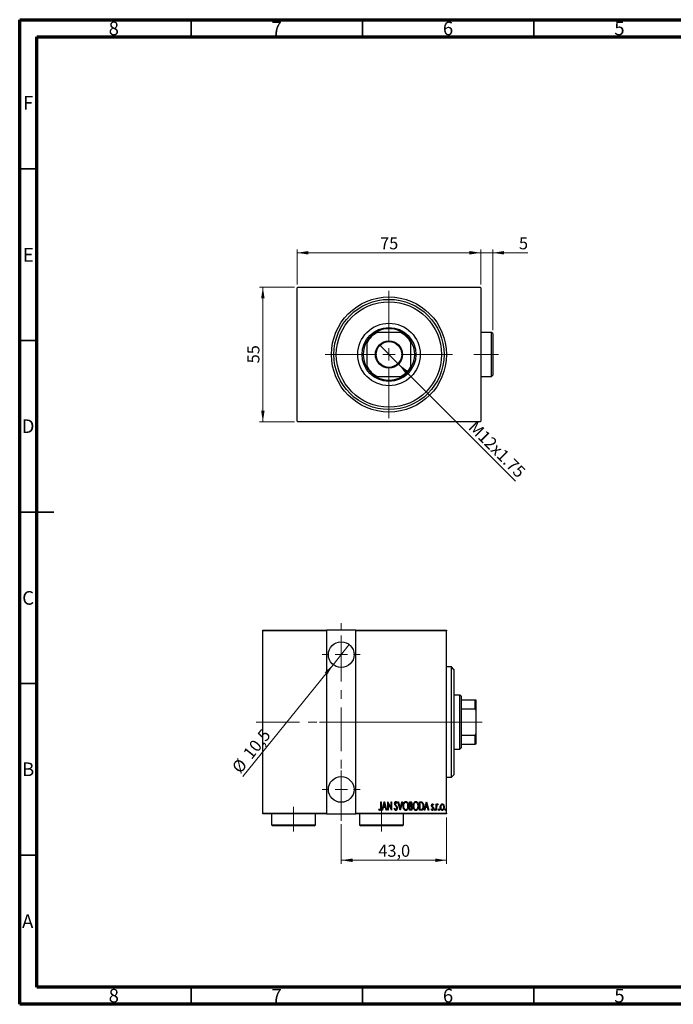
# Model space of a CAD drawing. Units: millimetres. Extents: x 15 to 415, y 5 to 292.
# Drawn here: x 15 to 206, y 5 to 292 of the extents above; entities that cross this region are included whole.
import ezdxf

# ---------------------------------------------------------------- set-up
doc = ezdxf.new("R2010")
doc.units = ezdxf.units.MM
doc.linetypes.add('CENTERX2', pattern=[20.32, 12.7, -2.54, 2.54, -2.54])
doc.styles.add('SLDTEXTSTYLE0', font='TXT', dxfattribs={"width": 0.75})
doc.dimstyles.new('SLDDIMSTYLE0', dxfattribs={"dimtxt": 3.5, "dimasz": 3.302, "dimexe": 0, "dimexo": 0.0625, "dimgap": 0.875, "dimtad": 1, "dimdec": 0, "dimlfac": 1.4, "dimrnd": 1e-09, "dimzin": 12, "dimdsep": 46, "dimtxsty": 'SLDTEXTSTYLE0', "dimsah": 1, "dimcen": 0.09, "dimadec": 0, "dimazin": 3, "dimtfac": 1, "dimtdec": 0, "dimtofl": 0, "dimtmove": 0, "dimatfit": 3, "dimfxl": 1, "dimfrac": 2, "dimtolj": 1, "dimtzin": 12, "dimarcsym": 0})
doc.dimstyles.new('SLDDIMSTYLE1', dxfattribs={"dimtxt": 3.5, "dimasz": 3.302, "dimexe": 0, "dimexo": 0.0625, "dimgap": 0.875, "dimtad": 1, "dimdec": 1, "dimlfac": 1.4, "dimrnd": 1e-09, "dimzin": 12, "dimdsep": 46, "dimtxsty": 'SLDTEXTSTYLE0', "dimblk1": 'NONE', "dimsah": 1, "dimcen": 0, "dimadec": 0, "dimazin": 3, "dimtfac": 1, "dimtdec": 1, "dimtmove": 0, "dimatfit": 3, "dimldrblk": 'NONE', "dimfxl": 1, "dimfrac": 2, "dimtolj": 1, "dimtzin": 12, "dimarcsym": 0})
doc.dimstyles.new('SLDDIMSTYLE2', dxfattribs={"dimtxt": 3.5, "dimasz": 3.302, "dimexe": 0, "dimexo": 0.0625, "dimgap": 0.875, "dimtad": 1, "dimdec": 0, "dimlfac": 1.4, "dimrnd": 1e-09, "dimzin": 12, "dimdsep": 46, "dimtxsty": 'SLDTEXTSTYLE0', "dimsah": 1, "dimcen": 0.09, "dimadec": 0, "dimazin": 3, "dimtfac": 1, "dimtdec": 0, "dimtmove": 0, "dimatfit": 0, "dimfxl": 1, "dimfrac": 2, "dimtolj": 1, "dimtzin": 12, "dimarcsym": 0})
doc.dimstyles.new('SLDDIMSTYLE5', dxfattribs={"dimtxt": 3.5, "dimasz": 3.302, "dimexe": 0, "dimexo": 0.0625, "dimgap": 0.875, "dimtad": 1, "dimdec": 1, "dimlfac": 1.4, "dimrnd": 1e-09, "dimzin": 12, "dimdsep": 46, "dimtxsty": 'SLDTEXTSTYLE0', "dimsah": 1, "dimcen": 0.09, "dimadec": 0, "dimazin": 3, "dimtfac": 1, "dimtdec": 1, "dimtofl": 0, "dimtmove": 0, "dimatfit": 3, "dimfxl": 1, "dimfrac": 2, "dimtolj": 1, "dimtzin": 12, "dimarcsym": 0})
doc.dimstyles.new('SLDDIMSTYLE6', dxfattribs={"dimtxt": 3.5, "dimasz": 3.302, "dimexe": 0, "dimexo": 0.0625, "dimgap": 0.875, "dimtad": 1, "dimdec": 1, "dimlfac": 1.4, "dimrnd": 1e-09, "dimzin": 12, "dimdsep": 46, "dimtxsty": 'SLDTEXTSTYLE0', "dimblk1": 'NONE', "dimsah": 1, "dimcen": 0, "dimadec": 0, "dimazin": 3, "dimtfac": 1, "dimtdec": 1, "dimtmove": 0, "dimatfit": 3, "dimldrblk": 'NONE', "dimfxl": 1, "dimfrac": 2, "dimtolj": 1, "dimtzin": 12, "dimarcsym": 0})

# ---------------------------------------------------------------- blocks, each defined once
blk = doc.blocks.new('_D')
at = {"color": 7, "linetype": 'Continuous', "lineweight": 0}
for p, q in [((95.15, 214.06), (84.94, 214.06)), ((85.94, 174.77), (85.94, 214.06)), ((95.15, 174.77), (84.94, 174.77))]:
    blk.add_line(p, q, dxfattribs=at)
at = {"color": 7, "linetype": 'Continuous', "lineweight": 18}
for points in [[(85.94, 214.06), (85.43, 210.76), (86.45, 210.76)], [(85.94, 174.77), (86.45, 178.08), (85.43, 178.08)]]:
    blk.add_solid(points, dxfattribs=at)
at = {"color": 7, "linetype": 'Continuous', "lineweight": 18, "insert": (81.43, 191.83), "char_height": 3.5, "attachment_point": 1, "rotation": 90, "style": 'SLDTEXTSTYLE0'}
blk.add_mtext('55', dxfattribs=at)
blk = doc.blocks.new('_D_1')
at = {"color": 7, "linetype": 'Continuous', "lineweight": 0}
for p, q in [((95.94, 214.85), (95.94, 225.06)), ((149.51, 224.06), (95.94, 224.06)), ((149.51, 214.85), (149.51, 225.06))]:
    blk.add_line(p, q, dxfattribs=at)
at = {"color": 7, "linetype": 'Continuous', "lineweight": 18}
for points in [[(95.94, 224.06), (99.24, 223.55), (99.24, 224.57)], [(149.51, 224.06), (146.21, 224.57), (146.21, 223.55)]]:
    blk.add_solid(points, dxfattribs=at)
at = {"color": 7, "linetype": 'Continuous', "lineweight": 18, "insert": (120.14, 228.57), "char_height": 3.5, "attachment_point": 1, "style": 'SLDTEXTSTYLE0'}
blk.add_mtext('75', dxfattribs=at)
blk = doc.blocks.new('_D_2')
at = {"color": 7, "linetype": 'Continuous', "lineweight": 0}
for q in [(119.92, 197.22), (159.64, 157.5)]:
    blk.add_line((125.53, 191.61), q, dxfattribs=at)
at = {"color": 7, "linetype": 'Continuous', "lineweight": 18}
blk.add_solid([(125.53, 191.61), (127.5, 188.92), (128.22, 189.64)], dxfattribs=at)
at = {"color": 7, "linetype": 'Continuous', "lineweight": 18, "insert": (148.15, 175.36), "char_height": 3.5, "attachment_point": 1, "rotation": 315, "style": 'SLDTEXTSTYLE0'}
blk.add_mtext('M12x1.75', dxfattribs=at)
blk = doc.blocks.new('_None')
blk = doc.blocks.new('_D_3')
at = {"color": 7, "linetype": 'Continuous', "lineweight": 0}
for p, q in [((149.51, 224.06), (143.16, 224.06)), ((149.51, 214.85), (149.51, 225.06)), ((153.01, 224.06), (149.51, 224.06)), ((153.01, 201.49), (153.01, 225.06)), ((153.01, 224.06), (163.24, 224.06))]:
    blk.add_line(p, q, dxfattribs=at)
at = {"color": 7, "linetype": 'Continuous', "lineweight": 18}
for points in [[(149.51, 224.06), (146.21, 224.57), (146.21, 223.55)], [(153.01, 224.06), (156.31, 223.55), (156.31, 224.57)]]:
    blk.add_solid(points, dxfattribs=at)
at = {"color": 7, "linetype": 'Continuous', "lineweight": 18, "insert": (160.65, 228.57), "char_height": 3.5, "attachment_point": 1, "style": 'SLDTEXTSTYLE0'}
blk.add_mtext('5', dxfattribs=at)
blk = doc.blocks.new('SW_CENTERMARKSYMBOL_0')
at = {"color": 0, "linetype": 'Continuous', "lineweight": 18}
for p, q in [((0, 3.57), (0, 18.57)), ((-3.57, 0), (-18.57, 0)), ((0, 0), (-1.79, 0)), ((0, 0), (0, 1.79)), ((0, 0), (0, -1.79)), ((0, 0), (1.79, 0)), ((3.57, 0), (18.57, 0)), ((0, -3.57), (0, -18.57))]:
    blk.add_line(p, q, dxfattribs=at)
blk = doc.blocks.new('_D_11')
at = {"color": 7, "linetype": 'Continuous', "lineweight": 0}
for p, q in [((108.8, 57.49), (108.8, 45.99)), ((139.51, 59.49), (139.51, 45.99)), ((108.8, 46.99), (139.51, 46.99))]:
    blk.add_line(p, q, dxfattribs=at)
at = {"color": 7, "linetype": 'Continuous', "lineweight": 18}
for points in [[(108.8, 46.99), (112.1, 46.48), (112.1, 47.5)], [(139.51, 46.99), (136.21, 47.5), (136.21, 46.48)]]:
    blk.add_solid(points, dxfattribs=at)
at = {"color": 7, "linetype": 'Continuous', "lineweight": 18, "insert": (119.63, 51.5), "char_height": 3.5, "attachment_point": 1, "style": 'SLDTEXTSTYLE0'}
blk.add_mtext('43,0', dxfattribs=at)
blk = doc.blocks.new('_D_12')
at = {"color": 7, "linetype": 'Continuous', "lineweight": 0}
for q in [(111.15, 109.84), (80.14, 71.39)]:
    blk.add_line((106.44, 104), q, dxfattribs=at)
at = {"color": 7, "linetype": 'Continuous', "lineweight": 18}
blk.add_solid([(106.44, 104), (103.97, 101.75), (104.76, 101.11)], dxfattribs=at)
at = {"color": 7, "linetype": 'Continuous', "lineweight": 18, "char_height": 3.5, "attachment_point": 1, "rotation": 51.1064, "style": 'SLDTEXTSTYLE0'}
for s, insert in [('10,5', (79.9, 78.36)), ('%%c', (76.63, 74.22))]:
    blk.add_mtext(s, dxfattribs=dict(at, insert=insert))
blk = doc.blocks.new('SW_CENTERMARKSYMBOL_3')
at = {"color": 0, "linetype": 'Continuous', "lineweight": 18}
for p, q in [((0, 3.57), (0, 5.54)), ((-3.57, 0), (-5.54, 0)), ((0, 0), (-1.79, 0)), ((0, 0), (0, 1.79)), ((0, 0), (0, -1.79)), ((0, 0), (1.79, 0)), ((3.57, 0), (5.54, 0)), ((0, -3.57), (0, -5.54))]:
    blk.add_line(p, q, dxfattribs=at)
blk = doc.blocks.new('SW_CENTERMARKSYMBOL_4')
at = {"color": 0, "linetype": 'Continuous', "lineweight": 18}
for p, q in [((0, 3.57), (0, 5.54)), ((-3.57, 0), (-5.54, 0)), ((0, 0), (-1.79, 0)), ((0, 0), (0, 1.79)), ((0, 0), (0, -1.79)), ((0, 0), (1.79, 0)), ((3.57, 0), (5.54, 0)), ((0, -3.57), (0, -5.54))]:
    blk.add_line(p, q, dxfattribs=at)

msp = doc.modelspace()

# ---------------------------------------------------------------- linework, layer by layer
at = {"color": 7, "linetype": 'Continuous', "lineweight": 70}
for p, q in [((15, 5), (15, 292)), ((15, 292), (415, 292)), ((20, 10), (20, 287)), ((20, 287), (410, 287)), ((410, 10), (20, 10)), ((415, 5), (15, 5))]:
    msp.add_line(p, q, dxfattribs=at)
at = {"color": 7, "linetype": 'Continuous', "lineweight": 35}
for p, q in [((65, 287), (65, 292)), ((115, 287), (115, 292)), ((165, 287), (165, 292)), ((20, 248.5), (15, 248.5)), ((20, 198.5), (15, 198.5)), ((15, 148.5), (25, 148.5)), ((20, 148.5), (15, 148.5)), ((20, 98.5), (15, 98.5)), ((20, 48.5), (15, 48.5)), ((65, 10), (65, 5)), ((115, 10), (115, 5)), ((165, 10), (165, 5))]:
    msp.add_line(p, q, dxfattribs=at)
at = {"color": 7, "linetype": 'Continuous', "lineweight": 25}
for p, q in [((96.1543, 214.06), (95.94, 213.8457)), ((95.94, 174.9886), (95.94, 213.8457)), ((96.1543, 214.06), (149.2971, 214.06)), ((149.5114, 213.8457), (149.2971, 214.06)), ((149.5114, 213.8457), (149.5114, 174.9886)), ((116.2971, 197.8457), (116.2971, 198.2802)), ((118.8626, 200.8457), (119.2971, 200.8457)), ((126.1543, 200.8457), (119.2971, 200.8457)), ((126.1543, 200.8457), (126.5888, 200.8457)), ((129.1543, 198.2802), (129.1543, 197.8457)), ((152.6543, 200.8457), (149.5114, 200.8457)), ((153.0114, 200.4886), (152.6543, 200.8457)), ((152.6543, 194.4171), (152.6543, 200.8457)), ((153.0114, 200.4886), (153.0114, 194.4171)), ((116.2971, 197.8457), (116.2971, 190.9886)), ((129.1543, 190.9886), (129.1543, 197.8457)), ((152.6543, 187.9886), (152.6543, 194.4171)), ((153.0114, 194.4171), (153.0114, 188.3457)), ((116.2971, 190.5541), (116.2971, 190.9886)), ((129.1543, 190.9886), (129.1543, 190.5541)), ((119.2971, 187.9886), (118.8626, 187.9886)), ((119.2971, 187.9886), (126.1543, 187.9886)), ((126.5888, 187.9886), (126.1543, 187.9886)), ((149.5114, 187.9886), (152.6543, 187.9886)), ((152.6543, 187.9886), (153.0114, 188.3457)), ((95.94, 174.9886), (96.1543, 174.7743)), ((149.2971, 174.7743), (96.1543, 174.7743)), ((149.2971, 174.7743), (149.5114, 174.9886)), ((85.94, 114.06), (104.5114, 114.06)), ((85.94, 113.8457), (85.94, 114.06)), ((104.5114, 113.8457), (85.94, 113.8457)), ((85.94, 60.7029), (85.94, 113.8457)), ((104.5114, 114.06), (104.5114, 113.8457)), ((113.0829, 114.06), (104.5114, 114.06)), ((104.5114, 113.8457), (104.5114, 60.7029)), ((113.0829, 114.06), (139.5114, 114.06)), ((113.0829, 113.8457), (113.0829, 114.06)), ((113.0829, 60.7029), (113.0829, 113.8457)), ((139.5114, 113.8457), (113.0829, 113.8457)), ((139.5114, 114.06), (139.5114, 113.8457)), ((139.5114, 60.7029), (139.5114, 113.8457)), ((140.94, 103.3457), (139.5114, 103.3457)), ((141.6543, 102.6314), (140.94, 103.3457)), ((140.94, 71.2029), (140.94, 103.3457)), ((141.6543, 102.6314), (141.6543, 71.9171)), ((143.44, 95.1314), (141.6543, 95.1314)), ((143.7971, 94.7743), (143.44, 95.1314)), ((143.44, 79.4171), (143.44, 95.1314)), ((143.7971, 94.7743), (143.7971, 93.7029)), ((143.7971, 93.7029), (143.7971, 91.1374)), ((143.7971, 93.7029), (147.8686, 93.7029)), ((147.8686, 91.1374), (147.8686, 93.7029)), ((147.8686, 93.7029), (148.0829, 93.7029)), ((148.0829, 93.7029), (148.0829, 90.7029)), ((143.7971, 91.1374), (143.7971, 83.4112)), ((143.7971, 91.1374), (147.8686, 91.1374)), ((148.0829, 90.7029), (147.8686, 91.1374)), ((148.0829, 90.7029), (148.0829, 83.8457)), ((143.7971, 83.4112), (143.7971, 80.8457)), ((143.7971, 83.4112), (147.8686, 83.4112)), ((147.8686, 83.4112), (148.0829, 83.8457)), ((147.8686, 80.8457), (147.8686, 83.4112)), ((148.0829, 83.8457), (148.0829, 80.8457)), ((143.7971, 80.8457), (143.7971, 79.7743)), ((143.7971, 80.8457), (147.8686, 80.8457)), ((148.0829, 80.8457), (147.8686, 80.8457)), ((141.6543, 79.4171), (143.44, 79.4171)), ((143.44, 79.4171), (143.7971, 79.7743)), ((140.94, 71.2029), (141.6543, 71.9171)), ((139.5114, 71.2029), (140.94, 71.2029)), ((120.3448, 64.06), (120.473, 64.06)), ((120.3448, 62.3968), (120.3448, 64.06)), ((120.473, 64.06), (120.473, 62.3718)), ((120.7294, 61.56), (121.3704, 64.06)), ((121.3864, 63.5782), (121.14, 62.6177)), ((121.3704, 64.06), (121.4025, 64.06)), ((121.6328, 62.6177), (121.3864, 63.5782)), ((121.4025, 64.06), (122.0435, 61.56)), ((122.364, 64.06), (122.391, 64.06)), ((122.364, 61.56), (122.364, 64.06)), ((122.391, 64.06), (123.3576, 62.0893)), ((122.4922, 63.5261), (122.4922, 61.56)), ((123.4567, 61.56), (122.4922, 63.5261)), ((123.3576, 64.06), (123.4858, 64.06)), ((123.3576, 62.0893), (123.3576, 64.06)), ((123.4858, 64.06), (123.4858, 61.56)), ((125.1204, 63.7009), (125.0002, 63.5472)), ((125.3448, 64.06), (125.4845, 64.06)), ((125.9858, 61.56), (125.3448, 64.06)), ((125.4845, 64.06), (126.0018, 62.0418)), ((126.0018, 62.0418), (126.5191, 64.06)), ((126.6589, 64.06), (126.0178, 61.56)), ((126.5191, 64.06), (126.6589, 64.06)), ((128.6781, 64.06), (128.9585, 64.06)), ((128.6781, 61.56), (128.6781, 64.06)), ((128.8063, 63.8036), (128.8063, 63.0023)), ((128.9821, 63.8036), (128.8063, 63.8036)), ((131.6268, 64.06), (131.9268, 64.06)), ((131.6268, 61.56), (131.6268, 64.06)), ((131.8602, 63.8036), (131.755, 63.8036)), ((131.755, 63.8036), (131.755, 61.8164)), ((133.005, 61.56), (133.646, 64.06)), ((133.6621, 63.5782), (133.4157, 62.6177)), ((133.646, 64.06), (133.6781, 64.06)), ((133.9085, 62.6177), (133.6621, 63.5782)), ((133.6781, 64.06), (134.3191, 61.56)), ((135.7294, 63.1591), (135.6392, 63.0023)), ((136.4986, 63.3869), (136.6268, 63.3869)), ((136.4986, 61.56), (136.4986, 63.3869)), ((136.6268, 63.3869), (136.6268, 63.118)), ((137.0435, 63.3564), (136.9704, 63.1621)), ((85.94, 60.7029), (104.5114, 60.7029)), ((85.94, 60.4886), (85.94, 60.7029)), ((104.5114, 60.4886), (85.94, 60.4886)), ((88.44, 60.4886), (88.44, 57.3457)), ((101.2971, 57.3457), (101.2971, 60.4886)), ((104.5114, 60.7029), (104.5114, 60.4886)), ((104.5114, 60.4886), (113.0829, 60.4886)), ((113.0829, 60.7029), (139.5114, 60.7029)), ((113.0829, 60.4886), (113.0829, 60.7029)), ((139.5114, 60.4886), (113.0829, 60.4886)), ((114.1543, 60.4886), (114.1543, 57.3457)), ((119.7678, 61.7844), (119.846, 61.9767)), ((120.8691, 61.56), (120.7294, 61.56)), ((121.0744, 62.3613), (120.8691, 61.56)), ((121.6984, 62.3613), (121.0744, 62.3613)), ((121.14, 62.6177), (121.6328, 62.6177)), ((121.9038, 61.56), (121.6984, 62.3613)), ((122.0435, 61.56), (121.9038, 61.56)), ((122.4922, 61.56), (122.364, 61.56)), ((123.4858, 61.56), (123.4567, 61.56)), ((124.2871, 62.0423), (124.4123, 62.169)), ((126.0178, 61.56), (125.9858, 61.56)), ((127.0114, 57.3457), (127.0114, 60.4886)), ((129.0747, 61.56), (128.6781, 61.56)), ((128.8063, 63.0023), (128.8934, 63.0023)), ((128.8063, 62.7459), (128.8063, 61.8164)), ((128.8919, 62.7459), (128.8063, 62.7459)), ((128.8063, 61.8164), (128.9961, 61.8164)), ((132.087, 61.56), (131.6268, 61.56)), ((131.755, 61.8164), (131.9273, 61.8164)), ((133.1447, 61.56), (133.005, 61.56)), ((133.3501, 62.3613), (133.1447, 61.56)), ((133.9741, 62.3613), (133.3501, 62.3613)), ((133.4157, 62.6177), (133.9085, 62.6177)), ((134.1794, 61.56), (133.9741, 62.3613)), ((134.3191, 61.56), (134.1794, 61.56)), ((135.0884, 61.7753), (135.1765, 61.9446)), ((136.6268, 61.56), (136.4986, 61.56)), ((136.6268, 62.174), (136.6268, 61.56)), ((139.5114, 60.7029), (139.5114, 60.4886)), ((88.44, 57.3457), (88.7971, 56.9886)), ((88.44, 57.3457), (101.2971, 57.3457)), ((100.94, 56.9886), (88.7971, 56.9886)), ((100.94, 56.9886), (101.2971, 57.3457)), ((114.1543, 57.3457), (114.5114, 56.9886)), ((114.1543, 57.3457), (127.0114, 57.3457)), ((126.6543, 56.9886), (114.5114, 56.9886)), ((126.6543, 56.9886), (127.0114, 57.3457))]:
    msp.add_line(p, q, dxfattribs=at)
at = {"color": 7, "linetype": 'CENTERX2', "lineweight": 18}
for p, q in [((154.6543, 194.4171), (147.44, 194.4171)), ((108.7971, 58.4886), (108.7971, 116.06)), ((83.94, 87.2743), (115.0829, 87.2743)), ((102.5114, 87.2743), (141.5114, 87.2743)), ((145.44, 87.2743), (114.6543, 87.2743)), ((141.7971, 87.2743), (149.8686, 87.2743)), ((94.8686, 55.3457), (94.8686, 62.56)), ((120.5829, 55.3457), (120.5829, 62.56))]:
    msp.add_line(p, q, dxfattribs=at)
at = {"color": 7, "linetype": 'Continuous', "lineweight": 25}
for centre, radius in [((122.7257, 194.4171), 16.7857), ((122.7257, 194.4171), 16.0714), ((122.7257, 194.4171), 15.3571), ((122.7257, 194.4171), 9.1071), ((122.7257, 194.4171), 7.8571), ((122.7257, 194.4171), 3.9643), ((122.7257, 194.4171), 3.75), ((108.7971, 106.9171), 3.75), ((108.7971, 67.6314), 3.75)]:
    msp.add_circle(centre, radius, dxfattribs=at)
for radius, start, end in [(7.5, 58.997281, 121.002719), (7.5, 148.997281, 211.002719), (7.2857, 118.072487, 151.927513), (7.5, 121.002719, 148.997281), (7.2857, 28.072487, 61.927513), (7.5, 31.002719, 58.997281), (7.5, 328.997281, 31.002719), (7.2857, 208.072487, 241.927513), (7.5, 211.002719, 238.997281), (7.2857, 298.072487, 331.927513), (7.5, 301.002719, 328.997281), (7.5, 238.997281, 301.002719)]:
    msp.add_arc((122.7257, 194.4171), radius, start, end, dxfattribs=at)
for points, knots in [([(124.3832, 63.5407), (124.3937, 63.6671), (124.4094, 63.8569), (124.538, 64.0404), (124.6431, 64.1132), (124.7059, 64.1205), (124.7373, 64.1241)], [0, 0, 0, 0, 0.49935234, 0.74933738, 0.87474309, 1, 1, 1, 1]), ([(124.4654, 63.1601), (124.4386, 63.2288), (124.3909, 63.3515), (124.3856, 63.4829), (124.3832, 63.5407)], [0, 0, 0, 0, 0.55974952, 1, 1, 1, 1]), ([(124.7062, 62.82), (124.6565, 62.8802), (124.5677, 62.9876), (124.4966, 63.1074), (124.4654, 63.1601)], [0, 0, 0, 0, 0.56029132, 1, 1, 1, 1]), ([(124.7213, 63.8677), (124.7036, 63.8663), (124.6683, 63.8637), (124.6061, 63.8282), (124.5289, 63.7281), (124.5184, 63.6219), (124.5114, 63.5512)], [0, 0, 0, 0, 0.12557432, 0.25150685, 0.50145772, 1, 1, 1, 1]), ([(124.5114, 63.5512), (124.5167, 63.4869), (124.5261, 63.372), (124.583, 63.2721), (124.6081, 63.2282)], [0, 0, 0, 0, 0.55946182, 1, 1, 1, 1]), ([(124.6081, 63.2282), (124.644, 63.1809), (124.7081, 63.0965), (124.776, 63.0151), (124.8059, 62.9793)], [0, 0, 0, 0, 0.559931662, 1, 1, 1, 1]), ([(125.0002, 63.5472), (124.9669, 63.6235), (124.9204, 63.7296), (124.8197, 63.848), (124.754, 63.8611), (124.7213, 63.8677)], [0, 0, 0, 0, 0.56186521, 0.78176315, 1, 1, 1, 1]), ([(124.7373, 64.1241), (124.793, 64.1107), (124.9049, 64.0837), (125.0272, 63.9123), (125.085, 63.7812), (125.1204, 63.7009)], [0, 0, 0, 0, 0.27711437, 0.55752173, 1, 1, 1, 1]), ([(126.8512, 62.799), (126.858, 62.9382), (126.8717, 63.2164), (126.9916, 63.6198), (127.1765, 63.9196), (127.402, 64.0955), (127.5413, 64.1146), (127.6109, 64.1241)], [0, 0, 0, 0, 0.25065735, 0.50112689, 0.75053292, 0.87549309, 1, 1, 1, 1]), ([(127.6174, 63.8677), (127.5607, 63.8601), (127.4471, 63.845), (127.2602, 63.7065), (127.0982, 63.4691), (126.9957, 63.1405), (126.9848, 62.9135), (126.9794, 62.8)], [0, 0, 0, 0, 0.12457749, 0.24957988, 0.49896121, 0.74934071, 1, 1, 1, 1]), ([(127.6109, 64.1241), (127.6811, 64.1165), (127.8215, 64.1012), (128.0554, 63.9341), (128.2456, 63.6343), (128.3714, 63.2307), (128.3835, 62.9509), (128.3896, 62.811)], [0, 0, 0, 0, 0.12476852, 0.24965132, 0.49914136, 0.74942452, 1, 1, 1, 1]), ([(128.2614, 62.8115), (128.2559, 62.9246), (128.245, 63.1505), (128.1409, 63.4774), (127.9753, 63.7114), (127.7871, 63.8459), (127.6739, 63.8604), (127.6174, 63.8677)], [0, 0, 0, 0, 0.25060513, 0.50091868, 0.75036094, 0.87537587, 1, 1, 1, 1]), ([(128.8934, 63.0023), (128.9578, 63.0033), (129.0856, 63.0051), (129.2642, 63.1711), (129.2784, 63.3353), (129.2871, 63.436)], [0, 0, 0, 0, 0.28200809, 0.5596255, 1, 1, 1, 1]), ([(128.9585, 64.06), (129.033, 64.0553), (129.1447, 64.0482), (129.263, 63.9562), (129.3439, 63.8343), (129.4042, 63.6591), (129.4116, 63.5134), (129.4153, 63.4405)], [0, 0, 0, 0, 0.24904081, 0.37397195, 0.49923816, 0.74941946, 1, 1, 1, 1]), ([(129.2871, 63.436), (129.2844, 63.4869), (129.2791, 63.5883), (129.2186, 63.7235), (129.1025, 63.7966), (129.0223, 63.8012), (128.9821, 63.8036)], [0, 0, 0, 0, 0.281022493, 0.560577971, 0.779649486, 1, 1, 1, 1]), ([(129.4153, 63.4405), (129.4107, 63.3322), (129.4027, 63.1391), (129.2966, 62.979), (129.25, 62.9087)], [0, 0, 0, 0, 0.5610148, 1, 1, 1, 1]), ([(129.7999, 62.799), (129.8067, 62.9382), (129.8204, 63.2164), (129.9403, 63.6198), (130.1252, 63.9196), (130.3507, 64.0955), (130.4901, 64.1146), (130.5596, 64.1241)], [0, 0, 0, 0, 0.25065735, 0.50112689, 0.75053292, 0.87549309, 1, 1, 1, 1]), ([(130.5661, 63.8677), (130.5094, 63.8601), (130.3958, 63.845), (130.209, 63.7065), (130.0469, 63.4691), (129.9444, 63.1405), (129.9335, 62.9135), (129.9281, 62.8)], [0, 0, 0, 0, 0.12457749, 0.24957988, 0.49896121, 0.74934071, 1, 1, 1, 1]), ([(130.5596, 64.1241), (130.6298, 64.1165), (130.7702, 64.1012), (131.0041, 63.9341), (131.1943, 63.6343), (131.3201, 63.2307), (131.3323, 62.9509), (131.3384, 62.811)], [0, 0, 0, 0, 0.12476852, 0.24965132, 0.49914136, 0.74942452, 1, 1, 1, 1]), ([(131.2101, 62.8115), (131.2047, 62.9246), (131.1937, 63.1505), (131.0896, 63.4774), (130.924, 63.7114), (130.7358, 63.8459), (130.6226, 63.8604), (130.5661, 63.8677)], [0, 0, 0, 0, 0.250605131, 0.500918683, 0.750360937, 0.875375873, 1, 1, 1, 1]), ([(132.3214, 63.7335), (132.2372, 63.7584), (132.0864, 63.803), (131.9294, 63.8034), (131.8602, 63.8036)], [0, 0, 0, 0, 0.55883282, 1, 1, 1, 1]), ([(131.9268, 64.06), (132.0182, 64.0594), (132.1811, 64.0583), (132.3315, 63.9968), (132.3975, 63.9699)], [0, 0, 0, 0, 0.56098947, 1, 1, 1, 1]), ([(132.7166, 62.779), (132.7131, 62.8802), (132.7062, 63.0827), (132.6347, 63.3555), (132.5174, 63.5943), (132.3866, 63.6872), (132.3214, 63.7335)], [0, 0, 0, 0, 0.28064147, 0.56097577, 0.78104396, 1, 1, 1, 1]), ([(132.3975, 63.9699), (132.4893, 63.8862), (132.6735, 63.7181), (132.8157, 63.2877), (132.8337, 62.9716), (132.8448, 62.7784)], [0, 0, 0, 0, 0.2783662, 0.55895513, 1, 1, 1, 1]), ([(135.1525, 62.9397), (135.1609, 63.0431), (135.1735, 63.1983), (135.2748, 63.3519), (135.3617, 63.4111), (135.4132, 63.4164), (135.4389, 63.419)], [0, 0, 0, 0, 0.49957343, 0.74964089, 0.87485074, 1, 1, 1, 1]), ([(135.4349, 63.1946), (135.4151, 63.191), (135.3754, 63.1839), (135.3347, 63.1373), (135.2916, 63.0629), (135.2852, 62.9958), (135.2807, 62.9487)], [0, 0, 0, 0, 0.185684156, 0.372651107, 0.560282488, 1, 1, 1, 1]), ([(135.6392, 63.0023), (135.6114, 63.0491), (135.5726, 63.1143), (135.4988, 63.1821), (135.4562, 63.1904), (135.4349, 63.1946)], [0, 0, 0, 0, 0.560756282, 0.781127566, 1, 1, 1, 1]), ([(135.4389, 63.419), (135.4762, 63.4105), (135.5512, 63.3935), (135.6475, 63.292), (135.6983, 63.2095), (135.7294, 63.1591)], [0, 0, 0, 0, 0.277728412, 0.558394517, 1, 1, 1, 1]), ([(136.6268, 63.118), (136.6608, 63.1934), (136.7081, 63.2985), (136.8198, 63.4021), (136.8845, 63.4134), (136.9168, 63.419)], [0, 0, 0, 0, 0.56046799, 0.78082813, 1, 1, 1, 1]), ([(136.8942, 63.1946), (136.8739, 63.1909), (136.8329, 63.1833), (136.7705, 63.1265), (136.694, 63.0038), (136.6696, 62.8821), (136.6534, 62.801)], [0, 0, 0, 0, 0.124315487, 0.249692005, 0.499669976, 1, 1, 1, 1]), ([(136.9704, 63.1621), (136.9574, 63.1713), (136.9343, 63.1877), (136.9065, 63.1925), (136.8942, 63.1946)], [0, 0, 0, 0, 0.561072743, 1, 1, 1, 1]), ([(136.9168, 63.419), (136.9435, 63.4134), (136.9914, 63.4033), (137.0275, 63.3708), (137.0435, 63.3564)], [0, 0, 0, 0, 0.55808946, 1, 1, 1, 1]), ([(138.2614, 63.1946), (138.2223, 63.1901), (138.1439, 63.1811), (138.0124, 63.0894), (137.9013, 62.9254), (137.824, 62.7016), (137.8165, 62.5452), (137.8127, 62.467)], [0, 0, 0, 0, 0.12477132, 0.24969592, 0.49927132, 0.74949353, 1, 1, 1, 1]), ([(137.8372, 63.1165), (137.8945, 63.2032), (137.9744, 63.3243), (138.1412, 63.4088), (138.2217, 63.4156), (138.2619, 63.419)], [0, 0, 0, 0, 0.55866857, 0.77939552, 1, 1, 1, 1]), ([(138.7101, 62.467), (138.7065, 62.5452), (138.6992, 62.7016), (138.621, 62.925), (138.5102, 63.0891), (138.3789, 63.1809), (138.3006, 63.19), (138.2614, 63.1946)], [0, 0, 0, 0, 0.25052163, 0.50075577, 0.75034841, 0.87525243, 1, 1, 1, 1]), ([(138.2619, 63.419), (138.313, 63.4132), (138.4151, 63.4018), (138.5712, 63.2966), (138.6422, 63.1858), (138.6856, 63.118)], [0, 0, 0, 0, 0.27969421, 0.55973804, 1, 1, 1, 1]), ([(120.1264, 61.4959), (120.0819, 61.5039), (119.9926, 61.5199), (119.8712, 61.6315), (119.8071, 61.7264), (119.7678, 61.7844)], [0, 0, 0, 0, 0.27838077, 0.5586592, 1, 1, 1, 1]), ([(119.846, 61.9767), (119.879, 61.9385), (119.9379, 61.8704), (120.0076, 61.8134), (120.0383, 61.7884)], [0, 0, 0, 0, 0.5601341, 1, 1, 1, 1]), ([(120.0383, 61.7884), (120.0551, 61.7774), (120.0852, 61.7577), (120.1208, 61.754), (120.1364, 61.7523)], [0, 0, 0, 0, 0.56037899, 1, 1, 1, 1]), ([(120.473, 62.3718), (120.4719, 62.2853), (120.4697, 62.1123), (120.4557, 61.8529), (120.3826, 61.6449), (120.2573, 61.5146), (120.17, 61.5021), (120.1264, 61.4959)], [0, 0, 0, 0, 0.25100973, 0.50185285, 0.75091121, 0.87567768, 1, 1, 1, 1]), ([(120.1364, 61.7523), (120.1665, 61.7599), (120.227, 61.7753), (120.3009, 61.8802), (120.3503, 62.0899), (120.347, 62.2739), (120.3448, 62.3968)], [0, 0, 0, 0, 0.12337632, 0.24837406, 0.49799433, 1, 1, 1, 1]), ([(124.7333, 61.4959), (124.6642, 61.5135), (124.5249, 61.5491), (124.3821, 61.7706), (124.3231, 61.9391), (124.2871, 62.0423)], [0, 0, 0, 0, 0.2764904, 0.55718988, 1, 1, 1, 1]), ([(124.4123, 62.169), (124.4484, 62.0722), (124.4987, 61.9374), (124.6153, 61.7836), (124.6958, 61.7627), (124.7358, 61.7523)], [0, 0, 0, 0, 0.561795544, 0.782369396, 1, 1, 1, 1]), ([(124.9717, 62.4214), (124.9288, 62.5003), (124.8523, 62.6412), (124.7509, 62.7654), (124.7062, 62.82)], [0, 0, 0, 0, 0.5596626, 1, 1, 1, 1]), ([(125.1525, 62.1725), (125.1365, 62.0265), (125.1126, 61.8072), (124.9653, 61.5928), (124.8427, 61.5081), (124.7697, 61.5), (124.7333, 61.4959)], [0, 0, 0, 0, 0.498933297, 0.749445175, 0.874843023, 1, 1, 1, 1]), ([(124.7358, 61.7523), (124.7594, 61.7547), (124.8067, 61.7594), (124.8892, 61.8078), (124.9993, 61.9368), (125.0143, 62.0804), (125.0242, 62.176)], [0, 0, 0, 0, 0.12544271, 0.25110805, 0.50122462, 1, 1, 1, 1]), ([(124.8059, 62.9793), (124.8575, 62.9135), (124.9607, 62.7821), (125.1131, 62.5204), (125.1375, 62.3043), (125.1525, 62.1725)], [0, 0, 0, 0, 0.28073787, 0.56117175, 1, 1, 1, 1]), ([(125.0242, 62.176), (125.0213, 62.2233), (125.0161, 62.3079), (124.9853, 62.3867), (124.9717, 62.4214)], [0, 0, 0, 0, 0.559794323, 1, 1, 1, 1]), ([(127.6229, 61.4959), (127.5535, 61.504), (127.4146, 61.5202), (127.1845, 61.6877), (126.9977, 61.9849), (126.8698, 62.3834), (126.8574, 62.6604), (126.8512, 62.799)], [0, 0, 0, 0, 0.12470934, 0.24959522, 0.49918873, 0.74945169, 1, 1, 1, 1]), ([(126.9794, 62.8), (126.9846, 62.6876), (126.995, 62.4631), (127.1023, 62.1407), (127.2602, 61.9039), (127.4485, 61.7713), (127.5611, 61.7586), (127.6174, 61.7523)], [0, 0, 0, 0, 0.250552911, 0.500752951, 0.750360404, 0.875253435, 1, 1, 1, 1]), ([(127.6174, 61.7523), (127.6742, 61.7591), (127.7879, 61.7726), (127.9792, 61.9046), (128.1432, 62.1423), (128.2448, 62.4709), (128.2559, 62.6979), (128.2614, 62.8115)], [0, 0, 0, 0, 0.12467471, 0.2496657, 0.49891856, 0.74931341, 1, 1, 1, 1]), ([(128.3896, 62.811), (128.3836, 62.6718), (128.3715, 62.3937), (128.2455, 61.9928), (128.0607, 61.6931), (127.832, 61.5214), (127.6926, 61.5044), (127.6229, 61.4959)], [0, 0, 0, 0, 0.25058283, 0.50085739, 0.75046871, 0.87535405, 1, 1, 1, 1]), ([(129.1619, 62.7164), (129.1121, 62.7271), (129.023, 62.7463), (128.932, 62.746), (128.8919, 62.7459)], [0, 0, 0, 0, 0.55924353, 1, 1, 1, 1]), ([(128.9961, 61.8164), (129.0638, 61.8173), (129.1981, 61.8192), (129.3862, 61.9924), (129.4042, 62.1643), (129.4153, 62.2696)], [0, 0, 0, 0, 0.28204065, 0.55997715, 1, 1, 1, 1]), ([(129.5435, 62.2696), (129.5395, 62.1908), (129.5317, 62.0333), (129.454, 61.8086), (129.335, 61.6449), (129.193, 61.5694), (129.1142, 61.5631), (129.0747, 61.56)], [0, 0, 0, 0, 0.25061413, 0.50088962, 0.7498904, 0.87489943, 1, 1, 1, 1]), ([(129.4153, 62.2696), (129.4032, 62.3724), (129.3863, 62.5158), (129.27, 62.6623), (129.1979, 62.6984), (129.1619, 62.7164)], [0, 0, 0, 0, 0.55800999, 0.77911529, 1, 1, 1, 1]), ([(129.25, 62.9087), (129.3063, 62.8678), (129.4188, 62.7859), (129.5227, 62.554), (129.5356, 62.3775), (129.5435, 62.2696)], [0, 0, 0, 0, 0.27960802, 0.55972364, 1, 1, 1, 1]), ([(130.5716, 61.4959), (130.5022, 61.504), (130.3634, 61.5202), (130.1332, 61.6877), (129.9464, 61.9849), (129.8185, 62.3834), (129.8061, 62.6604), (129.7999, 62.799)], [0, 0, 0, 0, 0.12470934, 0.24959522, 0.49918873, 0.74945169, 1, 1, 1, 1]), ([(129.9281, 62.8), (129.9333, 62.6876), (129.9437, 62.4631), (130.051, 62.1407), (130.2089, 61.9039), (130.3973, 61.7713), (130.5099, 61.7586), (130.5661, 61.7523)], [0, 0, 0, 0, 0.25055291, 0.50075295, 0.7503604, 0.87525343, 1, 1, 1, 1]), ([(130.5661, 61.7523), (130.6229, 61.7591), (130.7366, 61.7726), (130.9279, 61.9046), (131.0919, 62.1423), (131.1935, 62.4709), (131.2046, 62.6979), (131.2101, 62.8115)], [0, 0, 0, 0, 0.12467471, 0.2496657, 0.49891856, 0.74931341, 1, 1, 1, 1]), ([(131.3384, 62.811), (131.3323, 62.6718), (131.3202, 62.3937), (131.1942, 61.9928), (131.0094, 61.6931), (130.7807, 61.5214), (130.6413, 61.5044), (130.5716, 61.4959)], [0, 0, 0, 0, 0.25058283, 0.50085739, 0.75046871, 0.87535405, 1, 1, 1, 1]), ([(131.9273, 61.8164), (132.0094, 61.8162), (132.1558, 61.8159), (132.2949, 61.8604), (132.356, 61.88)], [0, 0, 0, 0, 0.56101833, 1, 1, 1, 1]), ([(132.8448, 62.7784), (132.8397, 62.6439), (132.8296, 62.375), (132.7377, 62.0474), (132.6147, 61.808), (132.4788, 61.6541), (132.2888, 61.5701), (132.1544, 61.5634), (132.087, 61.56)], [0, 0, 0, 0, 0.25037269, 0.50040931, 0.62557417, 0.75035559, 0.87496851, 1, 1, 1, 1]), ([(132.356, 61.88), (132.4293, 61.9405), (132.5766, 62.0619), (132.6946, 62.3892), (132.7082, 62.6311), (132.7166, 62.779)], [0, 0, 0, 0, 0.278284062, 0.55885757, 1, 1, 1, 1]), ([(135.4049, 61.5279), (135.3655, 61.5337), (135.2867, 61.5452), (135.171, 61.6339), (135.1197, 61.7217), (135.0884, 61.7753)], [0, 0, 0, 0, 0.2793902, 0.55984476, 1, 1, 1, 1]), ([(135.203, 62.6583), (135.1862, 62.7095), (135.156, 62.8011), (135.1535, 62.8973), (135.1525, 62.9397)], [0, 0, 0, 0, 0.55971226, 1, 1, 1, 1]), ([(135.1765, 61.9446), (135.2067, 61.8951), (135.2487, 61.8261), (135.3333, 61.7623), (135.3787, 61.7556), (135.4014, 61.7523)], [0, 0, 0, 0, 0.56021301, 0.78053889, 1, 1, 1, 1]), ([(135.3948, 62.4089), (135.3516, 62.4499), (135.2743, 62.523), (135.2248, 62.617), (135.203, 62.6583)], [0, 0, 0, 0, 0.56026732, 1, 1, 1, 1]), ([(135.2807, 62.9487), (135.2827, 62.9166), (135.2864, 62.8592), (135.3085, 62.8063), (135.3182, 62.783)], [0, 0, 0, 0, 0.55988181, 1, 1, 1, 1]), ([(135.3182, 62.783), (135.3435, 62.7441), (135.3886, 62.6746), (135.4499, 62.6191), (135.477, 62.5947)], [0, 0, 0, 0, 0.55933473, 1, 1, 1, 1]), ([(135.5636, 62.2206), (135.5362, 62.2594), (135.4873, 62.3288), (135.4231, 62.3844), (135.3948, 62.4089)], [0, 0, 0, 0, 0.559348713, 1, 1, 1, 1]), ([(135.4014, 61.7523), (135.4258, 61.756), (135.4748, 61.7633), (135.5291, 61.8163), (135.5867, 61.9057), (135.5952, 61.9883), (135.6012, 62.0463)], [0, 0, 0, 0, 0.18626013, 0.37329865, 0.56091665, 1, 1, 1, 1]), ([(135.7294, 62.0558), (135.7186, 61.9413), (135.7024, 61.7695), (135.5871, 61.6015), (135.4905, 61.5367), (135.4334, 61.5308), (135.4049, 61.5279)], [0, 0, 0, 0, 0.4992862, 0.74948559, 0.87478447, 1, 1, 1, 1]), ([(135.477, 62.5947), (135.5218, 62.5524), (135.6017, 62.477), (135.6542, 62.3806), (135.6773, 62.3382)], [0, 0, 0, 0, 0.56031028, 1, 1, 1, 1]), ([(135.6012, 62.0463), (135.5995, 62.08), (135.5966, 62.1403), (135.5737, 62.1961), (135.5636, 62.2206)], [0, 0, 0, 0, 0.56007783, 1, 1, 1, 1]), ([(135.6773, 62.3382), (135.6944, 62.2868), (135.725, 62.195), (135.728, 62.0983), (135.7294, 62.0558)], [0, 0, 0, 0, 0.55969093, 1, 1, 1, 1]), ([(136.0178, 61.7363), (136.0236, 61.7861), (136.0316, 61.8557), (136.0873, 61.9315), (136.1265, 61.9403), (136.146, 61.9446)], [0, 0, 0, 0, 0.55947132, 0.78072947, 1, 1, 1, 1]), ([(136.146, 61.5279), (136.1294, 61.5311), (136.096, 61.5374), (136.0616, 61.5766), (136.0261, 61.64), (136.0213, 61.6966), (136.0178, 61.7363)], [0, 0, 0, 0, 0.18571411, 0.37245426, 0.5601199, 1, 1, 1, 1]), ([(136.146, 61.9446), (136.1628, 61.9416), (136.1963, 61.9355), (136.2308, 61.8962), (136.2663, 61.8328), (136.271, 61.7761), (136.2742, 61.7363)], [0, 0, 0, 0, 0.18590271, 0.37268029, 0.56019677, 1, 1, 1, 1]), ([(136.2742, 61.7363), (136.2683, 61.6866), (136.2599, 61.6172), (136.2046, 61.5415), (136.1655, 61.5325), (136.146, 61.5279)], [0, 0, 0, 0, 0.55961141, 0.78079128, 1, 1, 1, 1]), ([(136.6534, 62.801), (136.6435, 62.6842), (136.6258, 62.4755), (136.6265, 62.2661), (136.6268, 62.174)], [0, 0, 0, 0, 0.55985365, 1, 1, 1, 1]), ([(137.2037, 61.7363), (137.2095, 61.7861), (137.2175, 61.8557), (137.2732, 61.9315), (137.3124, 61.9403), (137.3319, 61.9446)], [0, 0, 0, 0, 0.55947132, 0.78072947, 1, 1, 1, 1]), ([(137.3319, 61.5279), (137.3153, 61.5311), (137.2819, 61.5374), (137.2475, 61.5766), (137.212, 61.64), (137.2071, 61.6966), (137.2037, 61.7363)], [0, 0, 0, 0, 0.18571411, 0.37245426, 0.5601199, 1, 1, 1, 1]), ([(137.3319, 61.9446), (137.3487, 61.9416), (137.3822, 61.9355), (137.4167, 61.8962), (137.4522, 61.8328), (137.4569, 61.7761), (137.4601, 61.7363)], [0, 0, 0, 0, 0.185902708, 0.372680287, 0.560196766, 1, 1, 1, 1]), ([(137.4601, 61.7363), (137.4542, 61.6866), (137.4458, 61.6172), (137.3905, 61.5415), (137.3514, 61.5325), (137.3319, 61.5279)], [0, 0, 0, 0, 0.559611413, 0.780791284, 1, 1, 1, 1]), ([(137.6845, 62.4685), (137.6904, 62.5951), (137.701, 62.8213), (137.7956, 63.0263), (137.8372, 63.1165)], [0, 0, 0, 0, 0.56000192, 1, 1, 1, 1]), ([(138.2619, 61.5279), (138.2111, 61.533), (138.1096, 61.543), (137.9364, 61.6581), (137.7979, 61.8753), (137.6994, 62.1645), (137.6895, 62.3671), (137.6845, 62.4685)], [0, 0, 0, 0, 0.12487907, 0.24977254, 0.49914655, 0.74947519, 1, 1, 1, 1]), ([(137.8127, 62.467), (137.817, 62.3896), (137.8255, 62.2348), (137.8992, 62.0126), (138.0119, 61.8507), (138.1452, 61.7651), (138.2227, 61.7566), (138.2614, 61.7523)], [0, 0, 0, 0, 0.250530391, 0.50090751, 0.75008781, 0.875159939, 1, 1, 1, 1]), ([(138.2614, 61.7523), (138.3002, 61.7566), (138.3777, 61.7651), (138.5109, 61.8507), (138.6237, 62.0126), (138.6972, 62.2348), (138.7058, 62.3896), (138.7101, 62.467)], [0, 0, 0, 0, 0.12484914, 0.24993084, 0.49912039, 0.74946569, 1, 1, 1, 1]), ([(138.8384, 62.4685), (138.8334, 62.3672), (138.8235, 62.1647), (138.725, 61.8757), (138.5871, 61.6584), (138.4142, 61.543), (138.3127, 61.533), (138.2619, 61.5279)], [0, 0, 0, 0, 0.25052966, 0.50083314, 0.7501887, 0.87512527, 1, 1, 1, 1]), ([(138.6856, 63.118), (138.7363, 63.0018), (138.8269, 62.794), (138.8348, 62.568), (138.8384, 62.4685)], [0, 0, 0, 0, 0.55932874, 1, 1, 1, 1]), ([(139.1268, 61.7363), (139.1326, 61.7861), (139.1406, 61.8557), (139.1962, 61.9315), (139.2355, 61.9403), (139.255, 61.9446)], [0, 0, 0, 0, 0.55947132, 0.78072947, 1, 1, 1, 1]), ([(139.255, 61.5279), (139.2384, 61.5311), (139.205, 61.5374), (139.1705, 61.5766), (139.1351, 61.64), (139.1302, 61.6966), (139.1268, 61.7363)], [0, 0, 0, 0, 0.18571411, 0.37245426, 0.5601199, 1, 1, 1, 1]), ([(139.255, 61.9446), (139.2718, 61.9416), (139.3053, 61.9355), (139.3398, 61.8962), (139.3753, 61.8328), (139.38, 61.7761), (139.3832, 61.7363)], [0, 0, 0, 0, 0.18590271, 0.37268029, 0.56019677, 1, 1, 1, 1]), ([(139.3832, 61.7363), (139.3772, 61.6866), (139.3689, 61.6172), (139.3135, 61.5415), (139.2745, 61.5325), (139.255, 61.5279)], [0, 0, 0, 0, 0.55961141, 0.78079128, 1, 1, 1, 1])]:
    msp.add_open_spline(points, degree=3, knots=knots, dxfattribs=at)

# ---------------------------------------------------------------- block references
at = {"color": 7, "linetype": 'Continuous', "lineweight": 0}
for name, p in [('SW_CENTERMARKSYMBOL_0', (122.7257, 194.4171)), ('SW_CENTERMARKSYMBOL_3', (108.7971, 106.9171)), ('SW_CENTERMARKSYMBOL_4', (108.7971, 67.6314))]:
    msp.add_blockref(name, p, dxfattribs=at)

# ---------------------------------------------------------------- texts
at = {"color": 7, "linetype": 'Continuous', "lineweight": 0, "char_height": 3.9688, "attachment_point": 2, "style": 'SLDTEXTSTYLE0'}
for s, insert in [('8', (42.46, 291.4462)), ('7', (89.96, 291.4462)), ('6', (139.96, 291.4462)), ('5', (189.96, 291.4462)), ('F', (17.4577, 269.7458)), ('E', (17.5078, 225.4462)), ('D', (17.4527, 175.4958)), ('C', (17.4587, 125.4462)), ('B', (17.4706, 75.4958)), ('A', (17.3397, 31.1962)), ('8', (42.46, 9.4958)), ('7', (89.96, 9.4958)), ('6', (139.96, 9.4958)), ('5', (189.96, 9.4958))]:
    msp.add_mtext(s, dxfattribs=dict(at, insert=insert))

# ---------------------------------------------------------------- dimensions: what is measured, and where the dimension line sits
at = {"color": 7, "linetype": 'Continuous', "lineweight": 18}
for base, p1, p2, dimstyle, picture, middle in [((95.94, 224.06), (149.5114, 213.8457), (95.94, 213.8457), 'SLDDIMSTYLE0', '_D_1', (122.7257, 224.06)), ((149.5114, 224.06), (153.0114, 200.4886), (149.5114, 213.8457), 'SLDDIMSTYLE2', '_D_3', (161.9475, 224.06)), ((139.5114, 46.9886), (108.7971, 58.4886), (139.5114, 60.4886), 'SLDDIMSTYLE5', '_D_11', (124.1543, 46.9886))]:
    dim = msp.add_linear_dim(base=base, p1=p1, p2=p2, dimstyle=dimstyle, dxfattribs=at)
    dim.commit()
    dim.dimension.update_dxf_attribs({"geometry": picture, "text_midpoint": middle, "dimtype": 160})
dim = msp.add_linear_dim(base=(85.94, 214.06), p1=(96.1543, 174.7743), p2=(96.1543, 214.06), angle=90, dimstyle='SLDDIMSTYLE0', dxfattribs=at)
dim.commit()
dim.dimension.update_dxf_attribs({"geometry": '_D', "text_midpoint": (85.94, 194.4171), "dimtype": 160})
dim = msp.add_diameter_dim_2p(p1=(119.9225, 197.2203), p2=(125.5289, 191.614), text='M12x1.75', dimstyle='SLDDIMSTYLE1', override={"dimpost": '<>'}, dxfattribs=at)
dim.commit()
dim.dimension.update_dxf_attribs({"geometry": '_D_2', "text_midpoint": (152.3686, 164.7743), "dimtype": 163})
dim = msp.add_diameter_dim_2p(p1=(111.1517, 109.8358), p2=(106.4426, 103.9985), dimstyle='SLDDIMSTYLE6', dxfattribs=at)
dim.commit()
dim.dimension.update_dxf_attribs({"geometry": '_D_12', "text_midpoint": (84.5727, 76.8886), "dimtype": 163})

doc.saveas('drawing.dxf')
